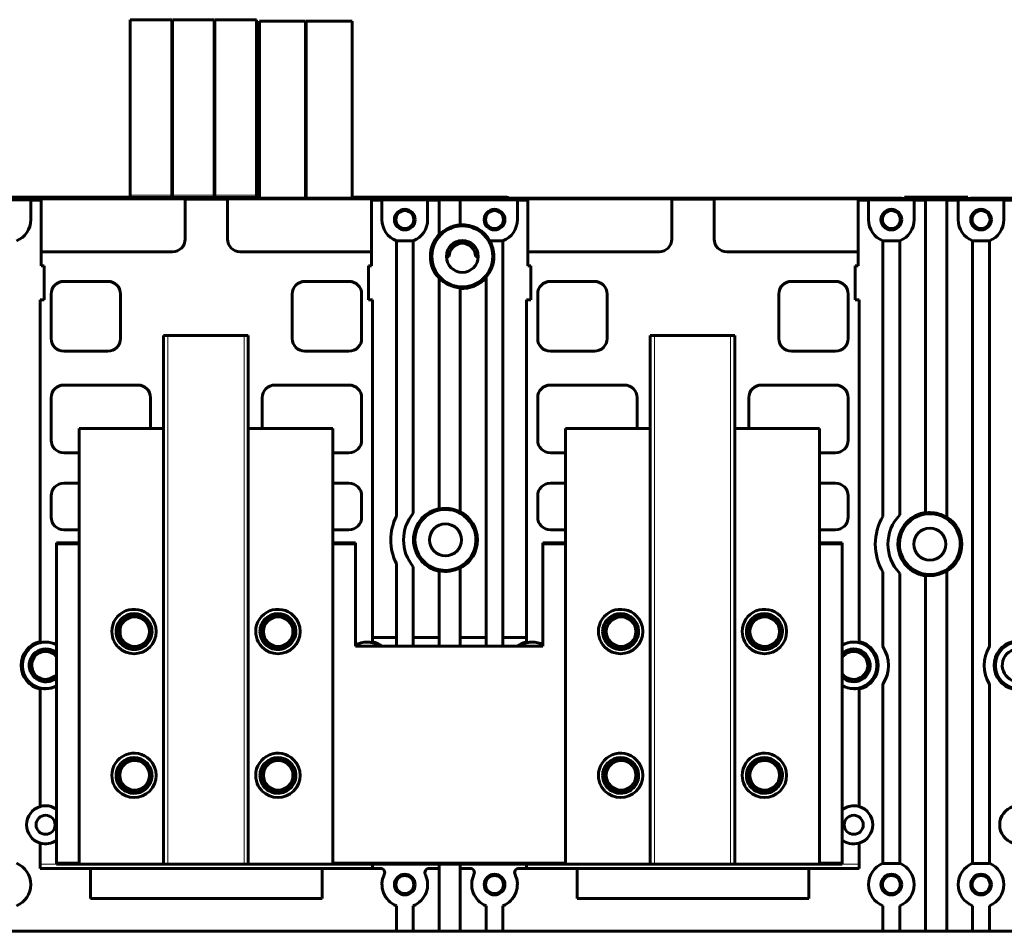
# Model space of a CAD drawing. Units: millimetres. Extents: x -831 to 2099, y 713 to 1900.
# Drawn here: x 1612 to 1845, y 1281 to 1496 of the extents above; entities that cross this region are included whole.
import ezdxf

# ---------------------------------------------------------------- set-up
doc = ezdxf.new("R2010")
doc.units = ezdxf.units.MM
doc.linetypes.add('K5LT_BASIC', pattern=[0])
doc.linetypes.add('K5LT_THIN', pattern=[0])

msp = doc.modelspace()

# ---------------------------------------------------------------- linework, layer by layer
at = {"linetype": 'K5LT_BASIC', "lineweight": 60}
for p, q in [((1638.42, 1496.18), (1648.27, 1496.18)), ((1638.42, 1454.68), (1638.42, 1496.18)), ((1648.27, 1454.68), (1648.27, 1496.18)), ((1648.42, 1496.18), (1658.27, 1496.18)), ((1648.42, 1454.68), (1648.42, 1496.18)), ((1658.27, 1454.68), (1658.27, 1496.18)), ((1658.42, 1496.18), (1668.27, 1496.18)), ((1658.42, 1454.68), (1658.42, 1496.18)), ((1668.27, 1454.68), (1668.27, 1496.18)), ((1668.97, 1495.8), (1679.82, 1495.8)), ((1668.97, 1495.8), (1668.97, 1454.15)), ((1679.82, 1495.8), (1679.82, 1454.15)), ((1679.97, 1495.8), (1690.82, 1495.8)), ((1679.97, 1495.8), (1679.97, 1454.15)), ((1690.82, 1495.8), (1690.82, 1454.15)), ((1638.42, 1454.18), (1638.42, 1454.68)), ((1648.27, 1454.68), (1648.27, 1454.18)), ((1648.42, 1454.18), (1648.42, 1454.68)), ((1658.27, 1454.68), (1658.27, 1454.18)), ((1658.42, 1454.18), (1658.42, 1454.68)), ((1668.27, 1454.68), (1668.27, 1454.18)), ((1604.1, 1453.59), (1614.9, 1453.59)), ((1606.4, 1454.21), (1612.9, 1454.21)), ((1706.4, 1453.92), (1606.4, 1453.92)), ((1704.78, 1454.03), (1608.01, 1454.03)), ((1613.08, 1454.03), (1612.9, 1454.21)), ((1612.9, 1454.21), (1638.42, 1454.21)), ((1614.9, 1453.59), (1614.9, 1453.52)), ((1614.9, 1453.52), (1617.35, 1453.52)), ((1614.9, 1453.52), (1614.9, 1448.93)), ((1617.35, 1453.52), (1617.35, 1453.81)), ((1617.35, 1453.81), (1651.4, 1453.81)), ((1617.35, 1453.52), (1617.35, 1437.98)), ((1648.27, 1454.18), (1638.42, 1454.18)), ((1638.42, 1454.03), (1638.42, 1454.18)), ((1648.27, 1454.21), (1648.42, 1454.21)), ((1648.27, 1454.18), (1648.27, 1454.03)), ((1658.27, 1454.18), (1648.42, 1454.18)), ((1648.42, 1454.03), (1648.42, 1454.18)), ((1651.4, 1453.81), (1651.4, 1453.8)), ((1651.4, 1453.8), (1651.4, 1444.33)), ((1661.4, 1453.8), (1651.4, 1453.8)), ((1658.27, 1454.21), (1658.42, 1454.21)), ((1658.27, 1454.18), (1658.27, 1454.03)), ((1668.27, 1454.18), (1658.42, 1454.18)), ((1658.42, 1454.03), (1658.42, 1454.18)), ((1661.4, 1453.81), (1695.45, 1453.81)), ((1661.4, 1453.81), (1661.4, 1453.8)), ((1661.4, 1453.8), (1661.4, 1444.33)), ((1668.27, 1454.21), (1668.97, 1454.21)), ((1668.27, 1454.18), (1668.27, 1454.03)), ((1668.97, 1454.03), (1668.97, 1454.15)), ((1679.82, 1454.21), (1679.97, 1454.21)), ((1679.82, 1454.15), (1679.82, 1454.03)), ((1679.97, 1454.03), (1679.97, 1454.15)), ((1690.82, 1454.2), (1706.4, 1454.2)), ((1690.82, 1454.15), (1690.82, 1454.03)), ((1695.45, 1453.81), (1695.45, 1453.52)), ((1695.45, 1453.52), (1695.45, 1437.98)), ((1695.45, 1453.52), (1697.9, 1453.52)), ((1697.9, 1453.59), (1708.7, 1453.59)), ((1697.9, 1453.59), (1697.9, 1453.52)), ((1697.9, 1453.52), (1697.9, 1448.93)), ((1704.78, 1454.03), (1705.78, 1454.03)), ((1705.78, 1453.92), (1705.78, 1454.03)), ((1721.4, 1454.23), (1706.4, 1454.23)), ((1706.4, 1454.23), (1706.4, 1453.92)), ((1708.7, 1453.59), (1708.7, 1453.52)), ((1708.7, 1453.52), (1711.4, 1453.52)), ((1708.7, 1453.52), (1708.7, 1448.93)), ((1709.11, 1454.23), (1718.68, 1454.23)), ((1711.4, 1453.63), (1716.4, 1453.63)), ((1711.4, 1453.63), (1711.4, 1453.52)), ((1711.4, 1445.41), (1711.4, 1453.52)), ((1716.4, 1453.63), (1716.4, 1453.59)), ((1716.4, 1453.59), (1729.9, 1453.59)), ((1716.4, 1453.59), (1716.4, 1447.7)), ((1721.4, 1454.23), (1721.4, 1453.92)), ((1721.4, 1454.2), (1727.4, 1454.2)), ((1821.4, 1453.92), (1721.4, 1453.92)), ((1722.01, 1454.03), (1723.01, 1454.03)), ((1722.01, 1453.92), (1722.01, 1454.03)), ((1819.78, 1454.03), (1723.01, 1454.03)), ((1729.9, 1453.59), (1729.9, 1453.52)), ((1729.9, 1453.52), (1732.35, 1453.52)), ((1729.9, 1453.52), (1729.9, 1448.93)), ((1732.35, 1453.52), (1732.35, 1453.81)), ((1732.35, 1453.81), (1766.4, 1453.81)), ((1732.35, 1453.52), (1732.35, 1437.98)), ((1766.4, 1453.81), (1766.4, 1453.8)), ((1776.4, 1453.8), (1766.4, 1453.8)), ((1766.4, 1453.8), (1766.4, 1444.33)), ((1776.4, 1453.81), (1776.4, 1453.8)), ((1776.4, 1453.81), (1810.45, 1453.81)), ((1776.4, 1453.8), (1776.4, 1444.33)), ((1810.45, 1453.81), (1810.45, 1453.52)), ((1810.45, 1453.52), (1810.45, 1437.98)), ((1810.45, 1453.52), (1812.9, 1453.52)), ((1812.9, 1453.59), (1812.9, 1453.52)), ((1812.9, 1453.59), (1823.7, 1453.59)), ((1812.9, 1453.52), (1812.9, 1448.93)), ((1819.78, 1454.03), (1820.78, 1454.03)), ((1820.78, 1453.92), (1820.78, 1454.03)), ((1821.4, 1454.23), (1821.4, 1453.92)), ((1836.4, 1454.23), (1821.4, 1454.23)), ((1823.7, 1453.59), (1823.7, 1453.52)), ((1823.7, 1453.52), (1823.7, 1448.93)), ((1823.7, 1453.52), (1826.4, 1453.52)), ((1824.11, 1454.23), (1833.68, 1454.23)), ((1826.4, 1453.63), (1831.4, 1453.63)), ((1826.4, 1453.63), (1826.4, 1453.52)), ((1826.4, 1379.72), (1826.4, 1453.52)), ((1831.4, 1453.63), (1831.4, 1453.52)), ((1831.4, 1453.52), (1834.1, 1453.52)), ((1831.4, 1378.64), (1831.4, 1453.52)), ((1834.1, 1453.59), (1844.9, 1453.59)), ((1834.1, 1453.59), (1834.1, 1453.52)), ((1834.1, 1453.52), (1834.1, 1448.93)), ((1836.4, 1454.23), (1836.4, 1453.92)), ((1936.4, 1453.92), (1836.4, 1453.92)), ((1837.01, 1454.03), (1838.01, 1454.03)), ((1837.01, 1453.92), (1837.01, 1454.03)), ((1934.78, 1454.03), (1838.01, 1454.03)), ((1844.9, 1453.59), (1844.9, 1453.52)), ((1844.9, 1453.52), (1844.9, 1448.93)), ((1844.9, 1453.52), (1847.35, 1453.52)), ((1716.4, 1447.66), (1716.4, 1447.7)), ((1711.4, 1445.25), (1711.4, 1445.41)), ((1705.3, 1443.92), (1701.29, 1443.92)), ((1701.3, 1443.91), (1701.3, 1378.87)), ((1705.3, 1379.57), (1705.3, 1443.92)), ((1723.36, 1443.93), (1723.41, 1443.93)), ((1726.5, 1443.92), (1723.41, 1443.93)), ((1726.5, 1350.18), (1726.5, 1443.91)), ((1820.3, 1443.92), (1816.29, 1443.92)), ((1816.3, 1443.91), (1816.3, 1378.8)), ((1820.3, 1379.13), (1820.3, 1443.92)), ((1841.5, 1443.92), (1837.49, 1443.92)), ((1837.5, 1443.91), (1837.49, 1296.79)), ((1841.5, 1348.01), (1841.5, 1443.92)), ((1617.35, 1441.33), (1648.4, 1441.33)), ((1695.45, 1441.33), (1664.4, 1441.33)), ((1732.35, 1441.33), (1763.4, 1441.33)), ((1779.4, 1441.33), (1810.45, 1441.33)), ((1713.8, 1440.23), (1713.12, 1440.23)), ((1720.67, 1440.23), (1720, 1440.23)), ((1617.35, 1437.98), (1618.05, 1437.98)), ((1618.05, 1437.98), (1618.05, 1429.98)), ((1694.75, 1429.98), (1694.75, 1437.98)), ((1694.75, 1437.98), (1695.45, 1437.98)), ((1732.35, 1437.98), (1733.05, 1437.98)), ((1733.05, 1437.98), (1733.05, 1429.98)), ((1809.75, 1429.98), (1809.75, 1437.98)), ((1809.75, 1437.98), (1810.45, 1437.98)), ((1633.1, 1434.33), (1622.7, 1434.33)), ((1690.1, 1434.33), (1679.7, 1434.33)), ((1711.4, 1435.21), (1711.4, 1435.05)), ((1711.4, 1380.64), (1711.4, 1435.05)), ((1722.5, 1435.32), (1722.5, 1435.15)), ((1722.5, 1435.15), (1722.5, 1350.18)), ((1748.1, 1434.33), (1737.7, 1434.33)), ((1805.1, 1434.33), (1794.7, 1434.33)), ((1619.7, 1431.33), (1619.7, 1420.83)), ((1636.1, 1420.83), (1636.1, 1431.33)), ((1676.7, 1431.33), (1676.7, 1420.83)), ((1693.1, 1420.83), (1693.1, 1431.33)), ((1716.4, 1432.8), (1716.4, 1432.69)), ((1716.4, 1379.93), (1716.4, 1432.69)), ((1734.7, 1431.33), (1734.7, 1420.83)), ((1751.1, 1420.83), (1751.1, 1431.33)), ((1791.7, 1431.33), (1791.7, 1420.83)), ((1808.1, 1420.83), (1808.1, 1431.33)), ((1618.05, 1429.98), (1617.1, 1429.98)), ((1617.1, 1429.98), (1617.1, 1349.23)), ((1695.7, 1429.98), (1694.75, 1429.98)), ((1695.7, 1350.18), (1695.7, 1429.98)), ((1732.1, 1429.98), (1732.1, 1350.18)), ((1733.05, 1429.98), (1732.1, 1429.98)), ((1810.7, 1429.98), (1809.75, 1429.98)), ((1810.7, 1349.23), (1810.7, 1429.98)), ((1646.3, 1421.58), (1646.3, 1296.58)), ((1646.3, 1421.58), (1647.3, 1421.58)), ((1665.3, 1421.58), (1647.3, 1421.58)), ((1665.3, 1421.58), (1666.3, 1421.58)), ((1666.3, 1296.58), (1666.3, 1421.58)), ((1761.3, 1421.58), (1761.3, 1296.58)), ((1761.3, 1421.58), (1762.3, 1421.58)), ((1780.3, 1421.58), (1762.3, 1421.58)), ((1780.3, 1421.58), (1781.3, 1421.58)), ((1781.3, 1296.58), (1781.3, 1421.58)), ((1622.7, 1417.83), (1633.1, 1417.83)), ((1679.7, 1417.83), (1690.1, 1417.83)), ((1737.7, 1417.83), (1748.1, 1417.83)), ((1794.7, 1417.83), (1805.1, 1417.83)), ((1640.2, 1409.83), (1622.7, 1409.83)), ((1690.1, 1409.83), (1672.6, 1409.83)), ((1755.2, 1409.83), (1737.7, 1409.83)), ((1805.1, 1409.83), (1787.6, 1409.83)), ((1619.7, 1406.83), (1619.7, 1396.83)), ((1643.2, 1399.58), (1643.2, 1406.83)), ((1669.6, 1406.83), (1669.6, 1399.58)), ((1693.1, 1396.83), (1693.1, 1406.83)), ((1734.7, 1406.83), (1734.7, 1396.83)), ((1758.2, 1399.58), (1758.2, 1406.83)), ((1784.6, 1406.83), (1784.6, 1399.58)), ((1808.1, 1396.83), (1808.1, 1406.83)), ((1626.3, 1399.58), (1626.3, 1296.58)), ((1646.3, 1399.58), (1626.3, 1399.58)), ((1686.3, 1399.58), (1666.3, 1399.58)), ((1686.3, 1296.58), (1686.3, 1399.58)), ((1741.3, 1399.58), (1741.3, 1296.58)), ((1761.3, 1399.58), (1741.3, 1399.58)), ((1801.3, 1399.58), (1781.3, 1399.58)), ((1801.3, 1296.58), (1801.3, 1399.58)), ((1622.7, 1393.83), (1626.3, 1393.83)), ((1686.3, 1393.83), (1690.1, 1393.83)), ((1737.7, 1393.83), (1741.3, 1393.83)), ((1801.3, 1393.83), (1805.1, 1393.83)), ((1626.3, 1386.63), (1622.7, 1386.63)), ((1690.1, 1386.63), (1686.3, 1386.63)), ((1741.3, 1386.63), (1737.7, 1386.63)), ((1805.1, 1386.63), (1801.3, 1386.63)), ((1619.7, 1383.63), (1619.7, 1378.63)), ((1693.1, 1378.63), (1693.1, 1383.63)), ((1734.7, 1383.63), (1734.7, 1378.63)), ((1808.1, 1378.63), (1808.1, 1383.63)), ((1711.4, 1380.52), (1711.4, 1380.64)), ((1716.4, 1379.8), (1716.4, 1379.93)), ((1826.4, 1379.61), (1826.4, 1379.72)), ((1831.4, 1378.51), (1831.4, 1378.64)), ((1622.7, 1375.63), (1626.3, 1375.63)), ((1686.3, 1375.63), (1690.1, 1375.63)), ((1737.7, 1375.63), (1741.3, 1375.63)), ((1801.3, 1375.63), (1805.1, 1375.63)), ((1620.95, 1372.08), (1620.95, 1372.58)), ((1620.95, 1372.58), (1626.3, 1372.58)), ((1620.95, 1372.08), (1620.95, 1297.08)), ((1686.3, 1372.58), (1691.65, 1372.58)), ((1691.65, 1372.58), (1691.65, 1372.08)), ((1691.65, 1372.08), (1691.65, 1348.08)), ((1735.95, 1372.08), (1735.95, 1372.58)), ((1735.95, 1372.58), (1741.3, 1372.58)), ((1735.95, 1372.08), (1735.95, 1348.08)), ((1801.3, 1372.58), (1806.65, 1372.58)), ((1806.65, 1372.58), (1806.65, 1372.08)), ((1806.65, 1372.08), (1806.65, 1297.08)), ((1701.3, 1367.59), (1701.3, 1350.18)), ((1705.3, 1350.18), (1705.3, 1366.89)), ((1716.4, 1366.66), (1716.4, 1366.53)), ((1716.4, 1350.18), (1716.4, 1366.53)), ((1711.4, 1365.93), (1711.4, 1365.82)), ((1711.4, 1350.18), (1711.4, 1365.82)), ((1816.3, 1365.66), (1816.3, 1348.01)), ((1820.3, 1296.8), (1820.3, 1365.33)), ((1826.4, 1364.85), (1826.4, 1364.74)), ((1826.4, 1280.73), (1826.4, 1364.74)), ((1831.4, 1365.95), (1831.4, 1365.82)), ((1831.4, 1280.73), (1831.4, 1365.82)), ((1635.99, 1352.21), (1635.99, 1350.89)), ((1695.7, 1349.16), (1695.7, 1350.18)), ((1701.3, 1350.18), (1695.7, 1350.18)), ((1701.3, 1348.08), (1701.3, 1350.18)), ((1705.3, 1348.08), (1705.3, 1350.18)), ((1711.4, 1350.18), (1705.3, 1350.18)), ((1711.4, 1348.08), (1711.4, 1350.18)), ((1722.5, 1350.18), (1716.4, 1350.18)), ((1716.4, 1348.08), (1716.4, 1350.18)), ((1722.5, 1348.08), (1722.5, 1350.18)), ((1726.5, 1348.08), (1726.5, 1350.18)), ((1732.1, 1350.18), (1726.5, 1350.18)), ((1732.1, 1349.16), (1732.1, 1350.18)), ((1617.1, 1348.95), (1617.1, 1349.23)), ((1638.79, 1348.11), (1638.89, 1348.11)), ((1735.95, 1348.08), (1691.65, 1348.08)), ((1695.7, 1349.16), (1695.7, 1348.95)), ((1732.1, 1348.95), (1732.1, 1349.16)), ((1810.7, 1348.95), (1810.7, 1349.23)), ((1617.1, 1337.92), (1617.1, 1338.21)), ((1810.7, 1338.21), (1810.7, 1337.92)), ((1816.3, 1339.15), (1816.29, 1296.79)), ((1841.5, 1296.8), (1841.5, 1339.15)), ((1617.1, 1337.92), (1617.1, 1310.21)), ((1810.7, 1310.21), (1810.7, 1337.92)), ((1617.1, 1301.6), (1617.1, 1295.58)), ((1810.7, 1295.58), (1810.7, 1301.6)), ((1620.95, 1296.58), (1620.95, 1297.08)), ((1626.3, 1296.58), (1620.95, 1296.58)), ((1626.3, 1296.58), (1646.3, 1296.58)), ((1647.3, 1296.58), (1646.3, 1296.58)), ((1647.3, 1296.58), (1665.3, 1296.58)), ((1666.3, 1296.58), (1665.3, 1296.58)), ((1666.3, 1296.58), (1686.3, 1296.58)), ((1741.3, 1296.58), (1686.3, 1296.58)), ((1695.7, 1295.58), (1695.7, 1296.58)), ((1711.4, 1295.58), (1711.4, 1296.58)), ((1716.4, 1295.58), (1716.4, 1296.58)), ((1732.1, 1295.58), (1732.1, 1296.58)), ((1741.3, 1296.58), (1761.3, 1296.58)), ((1762.3, 1296.58), (1761.3, 1296.58)), ((1762.3, 1296.58), (1780.3, 1296.58)), ((1781.3, 1296.58), (1780.3, 1296.58)), ((1781.3, 1296.58), (1801.3, 1296.58)), ((1806.65, 1296.58), (1801.3, 1296.58)), ((1806.65, 1297.08), (1806.65, 1296.58)), ((1816.29, 1296.79), (1820.31, 1296.79)), ((1837.49, 1296.79), (1841.51, 1296.79)), ((1617.1, 1295.58), (1629, 1295.58)), ((1629, 1288.48), (1629, 1295.58)), ((1629, 1295.58), (1683.8, 1295.58)), ((1683.8, 1288.48), (1683.8, 1295.58)), ((1697.54, 1295.58), (1683.8, 1295.58)), ((1709.05, 1295.58), (1711.4, 1295.58)), ((1711.4, 1280.73), (1711.4, 1295.58)), ((1716.4, 1295.58), (1718.74, 1295.58)), ((1716.4, 1280.73), (1716.4, 1295.58)), ((1744, 1295.58), (1730.25, 1295.58)), ((1744, 1295.58), (1798.8, 1295.58)), ((1744, 1288.48), (1744, 1295.58)), ((1798.8, 1295.58), (1810.7, 1295.58)), ((1798.8, 1288.48), (1798.8, 1295.58)), ((1629, 1288.48), (1683.8, 1288.48)), ((1744, 1288.48), (1798.8, 1288.48)), ((1701.3, 1286.76), (1701.3, 1280.73)), ((1705.3, 1280.73), (1705.3, 1286.76)), ((1722.5, 1286.76), (1722.5, 1280.73)), ((1726.5, 1280.73), (1726.5, 1286.76)), ((1816.3, 1280.73), (1816.3, 1286.76)), ((1820.3, 1280.73), (1820.3, 1286.76)), ((1837.5, 1280.73), (1837.5, 1286.76)), ((1841.5, 1280.73), (1841.5, 1286.76)), ((1138.9, 1280.73), (2058.9, 1280.73))]:
    msp.add_line(p, q, dxfattribs=at)
at = {"linetype": 'K5LT_THIN', "lineweight": 18}
for p, q in [((1648.27, 1454.68), (1638.42, 1454.68)), ((1658.27, 1454.68), (1648.42, 1454.68)), ((1668.27, 1454.68), (1658.42, 1454.68)), ((1679.82, 1454.15), (1668.97, 1454.15)), ((1690.82, 1454.15), (1679.97, 1454.15)), ((1704.78, 1453.92), (1704.78, 1454.03)), ((1723.01, 1453.92), (1723.01, 1454.03)), ((1819.78, 1453.92), (1819.78, 1454.03)), ((1838.01, 1453.92), (1838.01, 1454.03)), ((1647.3, 1421.58), (1647.3, 1296.58)), ((1665.3, 1296.58), (1665.3, 1421.58)), ((1762.3, 1421.58), (1762.3, 1296.58)), ((1780.3, 1296.58), (1780.3, 1421.58)), ((1620.95, 1372.08), (1626.3, 1372.08)), ((1686.3, 1372.08), (1691.65, 1372.08)), ((1735.95, 1372.08), (1741.3, 1372.08)), ((1801.3, 1372.08), (1806.65, 1372.08)), ((1618.4, 1349.08), (1618.4, 1349.1)), ((1694.4, 1349.08), (1694.4, 1349.1)), ((1733.4, 1349.08), (1733.4, 1349.1)), ((1809.4, 1349.08), (1809.4, 1349.1)), ((1618.4, 1338.08), (1618.4, 1338.06)), ((1809.4, 1338.08), (1809.4, 1338.06)), ((1620.95, 1296.58), (1617.1, 1296.58)), ((1626.3, 1297.08), (1620.95, 1297.08)), ((1741.3, 1297.08), (1686.3, 1297.08)), ((1806.65, 1297.08), (1801.3, 1297.08)), ((1810.7, 1296.58), (1806.65, 1296.58))]:
    msp.add_line(p, q, dxfattribs=at)
at = {"linetype": 'K5LT_BASIC', "lineweight": 60}
for centre, radius in [((1703.3, 1448.93), 2.45), ((1703.3, 1448.93), 2.12), ((1724.5, 1448.93), 2.45), ((1724.5, 1448.93), 2.12), ((1818.3, 1448.93), 2.45), ((1818.3, 1448.93), 2.12), ((1839.5, 1448.93), 2.45), ((1839.5, 1448.93), 2.12), ((1716.9, 1440.23), 7.2), ((1716.9, 1440.23), 3.77), ((1712.9, 1373.23), 3.78), ((1827.4, 1372.23), 3.78), ((1639.3, 1351.58), 4), ((1639.43, 1351.55), 3.5), ((1673.3, 1351.58), 4), ((1673.37, 1351.55), 3.5), ((1754.3, 1351.58), 4), ((1754.43, 1351.55), 3.5), ((1788.3, 1351.58), 4), ((1788.37, 1351.55), 3.5), ((1639.3, 1317.58), 4), ((1639.43, 1317.61), 3.5), ((1673.3, 1317.58), 4), ((1673.37, 1317.61), 3.5), ((1754.3, 1317.58), 4), ((1754.43, 1317.61), 3.5), ((1788.3, 1317.58), 4), ((1788.37, 1317.61), 3.5), ((1618.4, 1305.9), 2.25), ((1809.4, 1305.9), 2.25), ((1703.3, 1291.78), 2.45), ((1724.5, 1291.78), 2.45), ((1818.3, 1291.78), 2.45), ((1839.5, 1291.78), 2.45), ((1703.3, 1291.78), 2.12), ((1724.5, 1291.78), 2.12), ((1818.3, 1291.78), 2.12), ((1839.5, 1291.78), 2.12)]:
    msp.add_circle(centre, radius, dxfattribs=at)
for centre, radius, start, end in [((1727.4, 1453.2), 1, 56.0105, 89.9956), ((1609.5, 1448.93), 5.4, 291.7385, 0), ((1703.3, 1448.93), 5.4, 180, 248.2759), ((1703.3, 1448.93), 5.4, 291.7385, 0), ((1716.9, 1440.23), 7.45, 93.8494, 137.601), ((1716.9, 1440.23), 7.49, 29.612, 93.8287), ((1724.5, 1448.93), 5.4, 291.7385, 0), ((1818.3, 1448.93), 5.4, 180, 248.2759), ((1818.3, 1448.93), 5.4, 291.7385, 0), ((1839.5, 1448.93), 5.4, 180, 248.2615), ((1839.5, 1448.93), 5.4, 291.7385, 0), ((1716.9, 1440.23), 7.56, 136.6958, 223.3042), ((1648.4, 1444.33), 3, 270, 0), ((1664.4, 1444.33), 3, 180, 270), ((1716.9, 1440.23), 3.1, 0, 180), ((1716.9, 1440.23), 7.45, 0, 29.7876), ((1763.4, 1444.33), 3, 270, 0), ((1779.4, 1444.33), 3, 180, 270), ((1716.9, 1440.23), 7.45, 318.7547, 0), ((1622.7, 1431.33), 3, 90, 180), ((1633.1, 1431.33), 3, 0, 90), ((1679.7, 1431.33), 3, 90, 180), ((1690.1, 1431.33), 3, 0, 90), ((1716.9, 1440.23), 7.45, 222.399, 266.1506), ((1716.9, 1440.23), 7.56, 266.2067, 317.8127), ((1737.7, 1431.33), 3, 90, 180), ((1748.1, 1431.33), 3, 0, 90), ((1794.7, 1431.33), 3, 90, 180), ((1805.1, 1431.33), 3, 0, 90), ((1622.7, 1420.83), 3, 180, 270), ((1633.1, 1420.83), 3, 270, 0), ((1679.7, 1420.83), 3, 180, 270), ((1690.1, 1420.83), 3, 270, 0), ((1737.7, 1420.83), 3, 180, 270), ((1748.1, 1420.83), 3, 270, 0), ((1794.7, 1420.83), 3, 180, 270), ((1805.1, 1420.83), 3, 270, 0), ((1622.7, 1406.83), 3, 90, 180), ((1640.2, 1406.83), 3, 0, 90), ((1672.6, 1406.83), 3, 90, 180), ((1690.1, 1406.83), 3, 0, 90), ((1737.7, 1406.83), 3, 90, 180), ((1755.2, 1406.83), 3, 0, 90), ((1787.6, 1406.83), 3, 90, 180), ((1805.1, 1406.83), 3, 0, 90), ((1622.7, 1396.83), 3, 180, 270), ((1690.1, 1396.83), 3, 270, 0), ((1737.7, 1396.83), 3, 180, 270), ((1805.1, 1396.83), 3, 270, 0), ((1622.7, 1383.63), 3, 90, 180), ((1690.1, 1383.63), 3, 0, 90), ((1737.7, 1383.63), 3, 90, 180), ((1805.1, 1383.63), 3, 0, 90), ((1712.9, 1373.23), 7.56, 101.4475, 249.0882), ((1712.9, 1373.23), 7.2, 90, 249.0882), ((1712.9, 1373.23), 7.2, 249.0882, 76.2065), ((1712.9, 1373.23), 7.45, 90, 101.6188), ((1712.9, 1373.23), 7.45, 76.2065, 90), ((1712.9, 1373.23), 7.2, 76.2065, 90), ((1712.9, 1373.23), 7.45, 61.97, 76.2065), ((1622.7, 1378.63), 3, 180, 270), ((1690.1, 1378.63), 3, 270, 0), ((1712.9, 1373.23), 12.9, 154.0564, 205.9436), ((1712.9, 1373.23), 9.9, 140.1457, 219.8543), ((1712.9, 1373.23), 7.56, 297.5871, 62.4129), ((1737.7, 1378.63), 3, 180, 270), ((1805.1, 1378.63), 3, 270, 0), ((1827.4, 1372.23), 12.9, 149.3688, 210.6312), ((1827.4, 1372.23), 9.9, 135.8215, 224.1785), ((1827.4, 1372.23), 7.56, 97.6033, 245.7692), ((1827.4, 1372.23), 7.2, 90, 245.7692), ((1827.4, 1372.23), 7.2, 245.7692, 74.0225), ((1827.4, 1372.23), 7.45, 90, 97.7162), ((1827.4, 1372.23), 7.45, 74.0225, 90), ((1827.4, 1372.23), 7.2, 74.0225, 90), ((1827.4, 1372.23), 7.45, 57.5158, 74.0225), ((1827.4, 1372.23), 7.56, 301.955, 58.045), ((1712.9, 1373.23), 7.56, 249.0882, 258.5525), ((1712.9, 1373.23), 7.45, 258.3812, 298.03), ((1827.4, 1372.23), 7.56, 245.7692, 262.3967), ((1827.4, 1372.23), 7.45, 262.2838, 302.4842), ((1639.3, 1351.58), 5.25, 45, 180), ((1673.3, 1351.58), 5.25, 45, 180), ((1754.3, 1351.58), 5.25, 45, 180), ((1788.3, 1351.58), 5.25, 45, 180), ((1639.3, 1351.58), 4.25, 135, 180), ((1639.3, 1351.58), 5.25, 225, 45), ((1639.3, 1351.58), 4.25, 45, 135), ((1639.3, 1351.58), 4.25, 22.5, 45), ((1673.3, 1351.58), 4.25, 135, 180), ((1673.3, 1351.58), 5.25, 225, 45), ((1673.3, 1351.58), 4.25, 45, 135), ((1673.3, 1351.58), 4.25, 22.5, 45), ((1754.3, 1351.58), 4.25, 135, 180), ((1754.3, 1351.58), 5.25, 225, 45), ((1754.3, 1351.58), 4.25, 45, 135), ((1754.3, 1351.58), 4.25, 22.5, 45), ((1788.3, 1351.58), 4.25, 135, 180), ((1788.3, 1351.58), 5.25, 225, 45), ((1788.3, 1351.58), 4.25, 45, 135), ((1788.3, 1351.58), 4.25, 22.5, 45), ((1639.3, 1351.58), 4.25, 270, 11.25), ((1639.3, 1351.58), 4.25, 11.25, 22.5), ((1673.3, 1351.58), 4.25, 270, 11.25), ((1673.3, 1351.58), 4.25, 11.25, 22.5), ((1754.3, 1351.58), 4.25, 270, 11.25), ((1754.3, 1351.58), 4.25, 11.25, 22.5), ((1788.3, 1351.58), 4.25, 270, 11.25), ((1788.3, 1351.58), 4.25, 11.25, 22.5), ((1639.3, 1351.58), 5.25, 180, 208.125), ((1639.3, 1351.58), 4.25, 180, 208.125), ((1673.3, 1351.58), 5.25, 180, 208.125), ((1673.3, 1351.58), 4.25, 180, 208.125), ((1754.3, 1351.58), 5.25, 180, 208.125), ((1754.3, 1351.58), 4.25, 180, 208.125), ((1788.3, 1351.58), 5.25, 180, 208.125), ((1788.3, 1351.58), 4.25, 180, 208.125), ((1618.4, 1343.58), 5.8, 102.9477, 257.0523), ((1618.4, 1343.58), 5.5, 90, 270), ((1618.4, 1343.58), 5.52, 90, 103.6148), ((1618.4, 1343.58), 5.52, 62.5011, 90), ((1618.4, 1343.58), 5.5, 62.378, 90), ((1639.3, 1351.58), 5.25, 208.125, 213.75), ((1639.3, 1351.58), 5.25, 213.75, 225), ((1639.3, 1351.58), 4.25, 208.125, 213.75), ((1639.3, 1351.58), 4.25, 213.75, 225), ((1639.3, 1351.58), 4.25, 225, 270), ((1673.3, 1351.58), 5.25, 208.125, 213.75), ((1673.3, 1351.58), 5.25, 213.75, 225), ((1673.3, 1351.58), 4.25, 208.125, 213.75), ((1673.3, 1351.58), 4.25, 213.75, 225), ((1673.3, 1351.58), 4.25, 225, 270), ((1694.4, 1343.58), 5.52, 90, 119.8642), ((1694.4, 1343.58), 5.5, 90, 120), ((1694.4, 1343.58), 5.52, 76.3852, 90), ((1694.4, 1343.58), 5.5, 54.9032, 90), ((1694.4, 1343.58), 5.73, 51.7249, 76.8918), ((1733.4, 1343.58), 5.73, 103.1082, 128.2751), ((1733.4, 1343.58), 5.5, 90, 125.0968), ((1733.4, 1343.58), 5.52, 90, 103.6148), ((1733.4, 1343.58), 5.52, 62.5011, 90), ((1733.4, 1343.58), 5.5, 62.378, 90), ((1754.3, 1351.58), 5.25, 208.125, 213.75), ((1754.3, 1351.58), 5.25, 213.75, 225), ((1754.3, 1351.58), 4.25, 208.125, 213.75), ((1754.3, 1351.58), 4.25, 213.75, 225), ((1754.3, 1351.58), 4.25, 225, 270), ((1788.3, 1351.58), 5.25, 208.125, 213.75), ((1788.3, 1351.58), 5.25, 213.75, 225), ((1788.3, 1351.58), 4.25, 208.125, 213.75), ((1788.3, 1351.58), 4.25, 213.75, 225), ((1788.3, 1351.58), 4.25, 225, 270), ((1809.4, 1343.58), 5.52, 90, 119.8642), ((1809.4, 1343.58), 5.5, 90, 120), ((1809.4, 1343.58), 5.52, 76.3852, 90), ((1809.4, 1343.58), 5.5, 270, 90), ((1809.4, 1343.58), 5.8, 282.9477, 77.0523), ((1809.4, 1343.58), 8.2, 327.295, 32.705), ((1848.4, 1343.58), 8.2, 147.295, 212.705), ((1848.4, 1343.58), 5.8, 102.9477, 257.0523), ((1848.4, 1343.58), 5.5, 90, 270), ((1618.4, 1343.58), 3.88, 90, 311.1524), ((1618.4, 1343.58), 3.3, 39.4006, 270), ((1618.4, 1343.58), 3.88, 48.8476, 90), ((1809.4, 1343.58), 3.88, 224.7913, 90), ((1809.4, 1343.58), 3.88, 90, 135.2087), ((1809.4, 1343.58), 3.3, 270, 146.4427), ((1848.4, 1343.58), 3.88, 90, 311.1524), ((1618.4, 1343.58), 3.3, 270, 320.5994), ((1809.4, 1343.58), 3.3, 213.5573, 270), ((1618.4, 1343.58), 5.52, 256.3852, 270), ((1618.4, 1343.58), 5.5, 270, 297.622), ((1618.4, 1343.58), 5.52, 270, 297.4989), ((1809.4, 1343.58), 5.5, 240, 270), ((1809.4, 1343.58), 5.52, 240.1358, 270), ((1809.4, 1343.58), 5.52, 270, 283.6148), ((1639.3, 1317.58), 5.25, 45, 180), ((1673.3, 1317.58), 5.25, 45, 180), ((1754.3, 1317.58), 5.25, 45, 180), ((1788.3, 1317.58), 5.25, 45, 180), ((1639.3, 1317.58), 4.25, 135, 180), ((1639.3, 1317.58), 5.25, 225, 45), ((1639.3, 1317.58), 4.25, 45, 135), ((1639.3, 1317.58), 4.25, 22.5, 45), ((1673.3, 1317.58), 4.25, 135, 180), ((1673.3, 1317.58), 5.25, 225, 45), ((1673.3, 1317.58), 4.25, 45, 135), ((1673.3, 1317.58), 4.25, 22.5, 45), ((1754.3, 1317.58), 4.25, 135, 180), ((1754.3, 1317.58), 5.25, 225, 45), ((1754.3, 1317.58), 4.25, 45, 135), ((1754.3, 1317.58), 4.25, 22.5, 45), ((1788.3, 1317.58), 4.25, 135, 180), ((1788.3, 1317.58), 5.25, 225, 45), ((1788.3, 1317.58), 4.25, 45, 135), ((1788.3, 1317.58), 4.25, 22.5, 45), ((1639.3, 1317.58), 5.25, 180, 208.125), ((1639.3, 1317.58), 4.25, 180, 208.125), ((1639.3, 1317.58), 4.25, 270, 11.25), ((1639.3, 1317.58), 4.25, 11.25, 22.5), ((1673.3, 1317.58), 5.25, 180, 208.125), ((1673.3, 1317.58), 4.25, 180, 208.125), ((1673.3, 1317.58), 4.25, 270, 11.25), ((1673.3, 1317.58), 4.25, 11.25, 22.5), ((1754.3, 1317.58), 5.25, 180, 208.125), ((1754.3, 1317.58), 4.25, 180, 208.125), ((1754.3, 1317.58), 4.25, 270, 11.25), ((1754.3, 1317.58), 4.25, 11.25, 22.5), ((1788.3, 1317.58), 5.25, 180, 208.125), ((1788.3, 1317.58), 4.25, 180, 208.125), ((1788.3, 1317.58), 4.25, 270, 11.25), ((1788.3, 1317.58), 4.25, 11.25, 22.5), ((1639.3, 1317.58), 5.25, 208.125, 213.75), ((1639.3, 1317.58), 4.25, 208.125, 213.75), ((1639.3, 1317.58), 4.25, 213.75, 225), ((1673.3, 1317.58), 5.25, 208.125, 213.75), ((1673.3, 1317.58), 4.25, 208.125, 213.75), ((1673.3, 1317.58), 4.25, 213.75, 225), ((1754.3, 1317.58), 5.25, 208.125, 213.75), ((1754.3, 1317.58), 4.25, 208.125, 213.75), ((1754.3, 1317.58), 4.25, 213.75, 225), ((1788.3, 1317.58), 5.25, 208.125, 213.75), ((1788.3, 1317.58), 4.25, 208.125, 213.75), ((1788.3, 1317.58), 4.25, 213.75, 225), ((1639.3, 1317.58), 5.25, 213.75, 225), ((1639.3, 1317.58), 4.25, 225, 270), ((1673.3, 1317.58), 5.25, 213.75, 225), ((1673.3, 1317.58), 4.25, 225, 270), ((1754.3, 1317.58), 5.25, 213.75, 225), ((1754.3, 1317.58), 4.25, 225, 270), ((1788.3, 1317.58), 5.25, 213.75, 225), ((1788.3, 1317.58), 4.25, 225, 270), ((1618.4, 1305.9), 4.5, 90, 106.7914), ((1618.4, 1305.9), 4.5, 55.4819, 90), ((1809.4, 1305.9), 4.5, 90, 127.6699), ((1809.4, 1305.9), 4.5, 81.6043, 90), ((1809.4, 1305.9), 4.5, 73.2086, 81.6043), ((1618.4, 1305.9), 4.5, 106.7914, 253.2086), ((1809.4, 1305.9), 4.5, 286.7914, 73.2086), ((1848.4, 1305.9), 4.5, 106.7914, 253.2086), ((1618.4, 1305.9), 4.5, 253.2086, 304.5181), ((1809.4, 1305.9), 4.5, 232.3301, 257.4064), ((1809.4, 1305.9), 4.5, 257.4064, 286.7914), ((1609.5, 1291.78), 5.4, 291.7385, 68.2681), ((1818.3, 1291.78), 5.4, 111.7385, 248.2615), ((1818.3, 1291.78), 5.4, 291.7385, 68.2681), ((1839.5, 1291.78), 5.4, 111.7385, 248.2615), ((1839.5, 1291.78), 5.4, 291.7385, 68.2681), ((1697.54, 1294.58), 1, 334.0555, 90), ((1703.3, 1291.78), 5.4, 154.0555, 248.2615), ((1703.3, 1291.78), 5.4, 291.7385, 25.9445), ((1709.05, 1294.58), 1, 90, 205.9445), ((1718.74, 1294.58), 1, 334.0555, 90), ((1724.5, 1291.78), 5.4, 154.0555, 248.2615), ((1724.5, 1291.78), 5.4, 291.7385, 25.9445), ((1730.25, 1294.58), 1, 90, 205.9445)]:
    msp.add_arc(centre, radius, start, end, dxfattribs=at)

doc.saveas('drawing.dxf')
